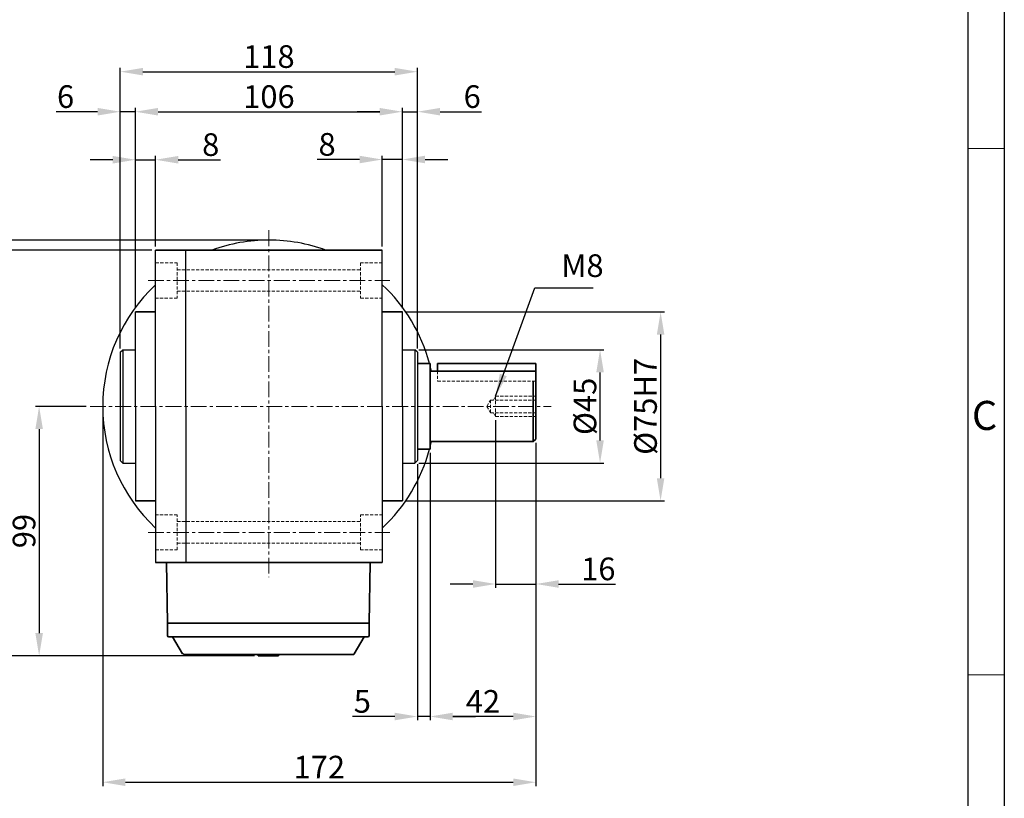
# Model space of a CAD drawing. Extents: x -215 to 6047, y -1599 to 496.
# Drawn here: x 5656 to 6047, y -1420 to -1111 of the extents above; entities that cross this region are included whole.
import ezdxf

# ---------------------------------------------------------------- set-up
doc = ezdxf.new("R2010")
doc.units = 0
doc.header["$LTSCALE"] = 5
doc.header["$MEASUREMENT"] = 0
doc.linetypes.add('CENTER', pattern=[2, 1.25, -0.25, 0.25, -0.25])
doc.linetypes.add('HIDDEN', pattern=[0.375, 0.25, -0.125])
doc.layers.get('0').update_dxf_attribs({"color": 3, "linetype": 'CONTINUOUS', "lineweight": 35})
doc.layers.get('Defpoints').update_dxf_attribs({"linetype": 'CONTINUOUS'})
for name, color, linetype, lineweight in [('CENTER', 1, 'CENTER', 15), ('DIM', 2, 'CONTINUOUS', 18), ('HIDDEN', 2, 'HIDDEN', 15), ('THIN', 6, 'CONTINUOUS', 15)]:
    doc.layers.add(name, color=color, linetype=linetype, lineweight=lineweight)
for name, color, linetype in [('LOGO', 5, 'CONTINUOUS'), ('NEEDLE', 2, 'CONTINUOUS'), ('OUTLINE', 5, 'CONTINUOUS')]:
    doc.layers.add(name, color=color, linetype=linetype)
doc.styles.add('DIM', font='romans.shx', dxfattribs={"width": 0.8})
doc.styles.get("Standard").update_dxf_attribs({"font": 'romans.shx', "width": 0.8})
doc.dimstyles.new('삼양_A3', dxfattribs={"dimtxt": 3, "dimasz": 2.5, "dimexe": 0.5, "dimexo": 0.5, "dimgap": 1, "dimtad": 1, "dimdec": 1, "dimdsep": 46, "dimtxsty": 'DIM', "dimcen": 0, "dimclrd": 2, "dimclre": 2, "dimclrt": 2, "dimadec": 3, "dimazin": 2, "dimtfac": 1, "dimtdec": 1, "dimtix": 1, "dimtmove": 0, "dimatfit": 3, "dimfxl": 0, "dimtolj": 1, "dimtzin": 0, "dimarcsym": 0})

# ---------------------------------------------------------------- blocks, each defined once
blk = doc.blocks.new('*D193')
at = {"layer": 'Defpoints', "color": 0, "ltscale": 2}
for p in [(5813.93, -1132.08), (5695.93, -1243.42), (5813.93, -1243.42)]:
    blk.add_point(p, dxfattribs=at)
at = {"layer": 'DIM', "color": 2, "lineweight": -2, "ltscale": 2}
for p, q in [((5695.93, -1241.92), (5695.93, -1130.58)), ((5704.93, -1132.08), (5804.93, -1132.08)), ((5813.93, -1241.92), (5813.93, -1130.58))]:
    blk.add_line(p, q, dxfattribs=at)
at = {"layer": 'DIM', "color": 2, "ltscale": 2}
for points in [[(5704.93, -1130.58), (5704.93, -1133.58), (5695.93, -1132.08)], [(5804.93, -1130.58), (5804.93, -1133.58), (5813.93, -1132.08)]]:
    blk.add_solid(points, dxfattribs=at)
at = {"layer": 'DIM', "color": 2, "ltscale": 2, "insert": (5754.93, -1126.08), "char_height": 9, "attachment_point": 5, "style": 'DIM'}
blk.add_mtext('\\A1;118', dxfattribs=at)
blk = doc.blocks.new('*D194')
at = {"layer": 'Defpoints', "color": 0, "ltscale": 2}
for p in [(5701.93, -1147.97), (5695.93, -1216.47), (5701.93, -1227.42)]:
    blk.add_point(p, dxfattribs=at)
at = {"layer": 'DIM', "color": 2, "lineweight": -2, "ltscale": 2}
for p, q in [((5686.93, -1147.97), (5670.47, -1147.97)), ((5695.93, -1214.97), (5695.93, -1146.47)), ((5701.93, -1147.97), (5695.93, -1147.97)), ((5701.93, -1225.92), (5701.93, -1146.47)), ((5710.93, -1147.97), (5719.93, -1147.97))]:
    blk.add_line(p, q, dxfattribs=at)
at = {"layer": 'DIM', "color": 2, "ltscale": 2}
for points in [[(5686.93, -1146.47), (5686.93, -1149.47), (5695.93, -1147.97)], [(5710.93, -1146.47), (5710.93, -1149.47), (5701.93, -1147.97)]]:
    blk.add_solid(points, dxfattribs=at)
at = {"layer": 'DIM', "color": 2, "ltscale": 2, "insert": (5674.2, -1141.97), "char_height": 9, "attachment_point": 5, "style": 'DIM'}
blk.add_mtext('\\A1;6', dxfattribs=at)
blk = doc.blocks.new('*D195')
at = {"layer": 'Defpoints', "color": 0, "ltscale": 2}
for p in [(5807.93, -1147.97), (5701.93, -1191.12), (5807.93, -1227.42)]:
    blk.add_point(p, dxfattribs=at)
at = {"layer": 'DIM', "color": 2, "lineweight": -2, "ltscale": 2}
for p, q in [((5701.93, -1189.62), (5701.93, -1146.47)), ((5710.93, -1147.97), (5798.93, -1147.97)), ((5807.93, -1225.92), (5807.93, -1146.47))]:
    blk.add_line(p, q, dxfattribs=at)
at = {"layer": 'DIM', "color": 2, "ltscale": 2}
for points in [[(5710.93, -1146.47), (5710.93, -1149.47), (5701.93, -1147.97)], [(5798.93, -1146.47), (5798.93, -1149.47), (5807.93, -1147.97)]]:
    blk.add_solid(points, dxfattribs=at)
at = {"layer": 'DIM', "color": 2, "ltscale": 2, "insert": (5754.93, -1141.97), "char_height": 9, "attachment_point": 5, "style": 'DIM'}
blk.add_mtext('\\A1;106', dxfattribs=at)
blk = doc.blocks.new('*D196')
at = {"layer": 'Defpoints', "color": 0, "ltscale": 2}
for p in [(5813.93, -1147.97), (5807.93, -1227.42), (5813.93, -1243.42)]:
    blk.add_point(p, dxfattribs=at)
at = {"layer": 'DIM', "color": 2, "lineweight": -2, "ltscale": 2}
for p, q in [((5798.93, -1147.97), (5789.93, -1147.97)), ((5807.93, -1225.92), (5807.93, -1146.47)), ((5807.93, -1147.97), (5813.93, -1147.97)), ((5813.93, -1241.92), (5813.93, -1146.47)), ((5822.93, -1147.97), (5839.39, -1147.97))]:
    blk.add_line(p, q, dxfattribs=at)
at = {"layer": 'DIM', "color": 2, "ltscale": 2}
for points in [[(5798.93, -1146.47), (5798.93, -1149.47), (5807.93, -1147.97)], [(5822.93, -1146.47), (5822.93, -1149.47), (5813.93, -1147.97)]]:
    blk.add_solid(points, dxfattribs=at)
at = {"layer": 'DIM', "color": 2, "ltscale": 2, "insert": (5835.66, -1141.97), "char_height": 9, "attachment_point": 5, "style": 'DIM'}
blk.add_mtext('\\A1;6', dxfattribs=at)
blk = doc.blocks.new('*D197')
at = {"layer": 'Defpoints', "color": 0, "ltscale": 2}
for p in [(5709.93, -1167.03), (5709.93, -1202.92), (5701.93, -1208.93)]:
    blk.add_point(p, dxfattribs=at)
at = {"layer": 'DIM', "color": 2, "lineweight": -2, "ltscale": 2}
for p, q in [((5692.93, -1167.03), (5683.93, -1167.03)), ((5701.93, -1207.43), (5701.93, -1165.53)), ((5701.93, -1167.03), (5709.93, -1167.03)), ((5709.93, -1201.42), (5709.93, -1165.53)), ((5718.93, -1167.03), (5735.73, -1167.03))]:
    blk.add_line(p, q, dxfattribs=at)
at = {"layer": 'DIM', "color": 2, "ltscale": 2}
for points in [[(5692.93, -1165.53), (5692.93, -1168.53), (5701.93, -1167.03)], [(5718.93, -1165.53), (5718.93, -1168.53), (5709.93, -1167.03)]]:
    blk.add_solid(points, dxfattribs=at)
at = {"layer": 'DIM', "color": 2, "ltscale": 2, "insert": (5731.83, -1161.03), "char_height": 9, "attachment_point": 5, "style": 'DIM'}
blk.add_mtext('\\A1;8', dxfattribs=at)
blk = doc.blocks.new('*D198')
at = {"layer": 'Defpoints', "color": 0, "ltscale": 2}
for p in [(5812.93, -1242.42), (5886.43, -1242.42), (5812.93, -1287.42)]:
    blk.add_point(p, dxfattribs=at)
at = {"layer": 'DIM', "color": 2, "lineweight": -2, "ltscale": 2}
for p, q in [((5814.43, -1242.42), (5887.93, -1242.42)), ((5886.43, -1278.42), (5886.43, -1251.42)), ((5814.43, -1287.42), (5887.93, -1287.42))]:
    blk.add_line(p, q, dxfattribs=at)
at = {"layer": 'DIM', "color": 2, "ltscale": 2}
for points in [[(5884.93, -1251.42), (5887.93, -1251.42), (5886.43, -1242.42)], [(5884.93, -1278.42), (5887.93, -1278.42), (5886.43, -1287.42)]]:
    blk.add_solid(points, dxfattribs=at)
at = {"layer": 'DIM', "color": 2, "ltscale": 2, "insert": (5880.43, -1264.92), "char_height": 9, "attachment_point": 5, "rotation": 90, "style": 'DIM'}
blk.add_mtext('\\A1;%%C45', dxfattribs=at)
blk = doc.blocks.new('*D199')
at = {"layer": 'Defpoints', "color": 0, "ltscale": 2}
for p in [(5807.93, -1227.42), (5807.93, -1302.42), (5910.47, -1302.42)]:
    blk.add_point(p, dxfattribs=at)
at = {"layer": 'DIM', "color": 2, "lineweight": -2, "ltscale": 2}
for p, q in [((5809.43, -1227.42), (5911.97, -1227.42)), ((5910.47, -1236.42), (5910.47, -1293.42)), ((5809.43, -1302.42), (5911.97, -1302.42))]:
    blk.add_line(p, q, dxfattribs=at)
at = {"layer": 'DIM', "color": 2, "ltscale": 2}
for points in [[(5908.97, -1236.42), (5911.97, -1236.42), (5910.47, -1227.42)], [(5908.97, -1293.42), (5911.97, -1293.42), (5910.47, -1302.42)]]:
    blk.add_solid(points, dxfattribs=at)
at = {"layer": 'DIM', "color": 2, "ltscale": 2, "insert": (5904.47, -1264.92), "char_height": 9, "attachment_point": 5, "rotation": 90, "style": 'DIM'}
blk.add_mtext('\\A1;%%C75H7', dxfattribs=at)
blk = doc.blocks.new('*D201')
at = {"layer": 'Defpoints', "color": 0, "ltscale": 2}
for p in [(5860.93, -1277.92), (5818.93, -1281.92), (5818.93, -1388.01)]:
    blk.add_point(p, dxfattribs=at)
at = {"layer": 'DIM', "color": 2, "lineweight": -2, "ltscale": 2}
for p, q in [((5860.93, -1279.42), (5860.93, -1389.51)), ((5818.93, -1283.42), (5818.93, -1389.51)), ((5851.93, -1388.01), (5827.93, -1388.01))]:
    blk.add_line(p, q, dxfattribs=at)
at = {"layer": 'DIM', "color": 2, "ltscale": 2}
for points in [[(5827.93, -1386.51), (5827.93, -1389.51), (5818.93, -1388.01)], [(5851.93, -1386.51), (5851.93, -1389.51), (5860.93, -1388.01)]]:
    blk.add_solid(points, dxfattribs=at)
at = {"layer": 'DIM', "color": 2, "ltscale": 2, "insert": (5839.93, -1382.01), "char_height": 9, "attachment_point": 5, "style": 'DIM'}
blk.add_mtext('\\A1;42', dxfattribs=at)
blk = doc.blocks.new('*D202')
at = {"layer": 'Defpoints', "color": 0, "ltscale": 2}
for p in [(5818.93, -1281.92), (5813.93, -1286.42), (5818.93, -1388.01)]:
    blk.add_point(p, dxfattribs=at)
at = {"layer": 'DIM', "color": 2, "lineweight": -2, "ltscale": 2}
for p, q in [((5818.93, -1283.42), (5818.93, -1389.51)), ((5813.93, -1287.92), (5813.93, -1389.51)), ((5804.93, -1388.01), (5788.13, -1388.01)), ((5818.93, -1388.01), (5813.93, -1388.01)), ((5827.93, -1388.01), (5836.93, -1388.01))]:
    blk.add_line(p, q, dxfattribs=at)
at = {"layer": 'DIM', "color": 2, "ltscale": 2}
for points in [[(5804.93, -1386.51), (5804.93, -1389.51), (5813.93, -1388.01)], [(5827.93, -1386.51), (5827.93, -1389.51), (5818.93, -1388.01)]]:
    blk.add_solid(points, dxfattribs=at)
at = {"layer": 'DIM', "color": 2, "ltscale": 2, "insert": (5792.03, -1382.01), "char_height": 9, "attachment_point": 5, "style": 'DIM'}
blk.add_mtext('\\A1;5', dxfattribs=at)
blk = doc.blocks.new('*D203')
at = {"layer": 'Defpoints', "color": 0, "ltscale": 2}
for p in [(5844.93, -1268.92), (5860.93, -1277.92), (5860.93, -1335.42)]:
    blk.add_point(p, dxfattribs=at)
at = {"layer": 'DIM', "color": 2, "lineweight": -2, "ltscale": 2}
for p, q in [((5844.93, -1270.42), (5844.93, -1336.92)), ((5860.93, -1279.42), (5860.93, -1336.92)), ((5835.93, -1335.42), (5826.93, -1335.42)), ((5844.93, -1335.42), (5860.93, -1335.42)), ((5869.93, -1335.42), (5892.56, -1335.42))]:
    blk.add_line(p, q, dxfattribs=at)
at = {"layer": 'DIM', "color": 2, "ltscale": 2}
for points in [[(5835.93, -1333.92), (5835.93, -1336.92), (5844.93, -1335.42)], [(5869.93, -1333.92), (5869.93, -1336.92), (5860.93, -1335.42)]]:
    blk.add_solid(points, dxfattribs=at)
at = {"layer": 'DIM', "color": 2, "ltscale": 2, "insert": (5885.74, -1329.42), "char_height": 9, "attachment_point": 5, "style": 'DIM'}
blk.add_mtext('\\A1;16', dxfattribs=at)
blk = doc.blocks.new('*D204')
at = {"layer": 'Defpoints', "color": 0, "ltscale": 2}
for p in [(5807.93, -1166.94), (5799.93, -1202.92), (5807.93, -1227.42)]:
    blk.add_point(p, dxfattribs=at)
at = {"layer": 'DIM', "color": 2, "lineweight": -2, "ltscale": 2}
for p, q in [((5790.93, -1166.94), (5774.13, -1166.94)), ((5799.93, -1201.42), (5799.93, -1165.44)), ((5807.93, -1166.94), (5799.93, -1166.94)), ((5807.93, -1225.92), (5807.93, -1165.44)), ((5816.93, -1166.94), (5825.93, -1166.94))]:
    blk.add_line(p, q, dxfattribs=at)
at = {"layer": 'DIM', "color": 2, "ltscale": 2}
for points in [[(5790.93, -1165.44), (5790.93, -1168.44), (5799.93, -1166.94)], [(5816.93, -1165.44), (5816.93, -1168.44), (5807.93, -1166.94)]]:
    blk.add_solid(points, dxfattribs=at)
at = {"layer": 'DIM', "color": 2, "ltscale": 2, "insert": (5778.03, -1160.94), "char_height": 9, "attachment_point": 5, "style": 'DIM'}
blk.add_mtext('\\A1;8', dxfattribs=at)
blk = doc.blocks.new('*D205')
at = {"layer": 'Defpoints', "color": 0, "ltscale": 2}
for p in [(5688.93, -1264.92), (5860.93, -1277.92), (5860.93, -1414.1)]:
    blk.add_point(p, dxfattribs=at)
at = {"layer": 'DIM', "color": 2, "lineweight": -2, "ltscale": 2}
for p, q in [((5688.93, -1266.42), (5688.93, -1415.6)), ((5860.93, -1279.42), (5860.93, -1415.6)), ((5697.93, -1414.1), (5851.93, -1414.1))]:
    blk.add_line(p, q, dxfattribs=at)
at = {"layer": 'DIM', "color": 2, "ltscale": 2}
for points in [[(5697.93, -1412.6), (5697.93, -1415.6), (5688.93, -1414.1)], [(5851.93, -1412.6), (5851.93, -1415.6), (5860.93, -1414.1)]]:
    blk.add_solid(points, dxfattribs=at)
at = {"layer": 'DIM', "color": 2, "ltscale": 2, "insert": (5774.93, -1408.1), "char_height": 9, "attachment_point": 5, "style": 'DIM'}
blk.add_mtext('\\A1;172', dxfattribs=at)
blk = doc.blocks.new('*D206')
at = {"layer": 'Defpoints', "color": 0, "ltscale": 2}
for p in [(5683.93, -1264.92), (5663.69, -1363.92), (5750.71, -1363.92)]:
    blk.add_point(p, dxfattribs=at)
at = {"layer": 'DIM', "color": 2, "lineweight": -2, "ltscale": 2}
for p, q in [((5682.43, -1264.92), (5662.19, -1264.92)), ((5663.69, -1273.92), (5663.69, -1354.92)), ((5749.21, -1363.92), (5662.19, -1363.92))]:
    blk.add_line(p, q, dxfattribs=at)
at = {"layer": 'DIM', "color": 2, "ltscale": 2}
for points in [[(5662.19, -1273.92), (5665.19, -1273.92), (5663.69, -1264.92)], [(5662.19, -1354.92), (5665.19, -1354.92), (5663.69, -1363.92)]]:
    blk.add_solid(points, dxfattribs=at)
at = {"layer": 'DIM', "color": 2, "ltscale": 2, "insert": (5657.69, -1314.42), "char_height": 9, "attachment_point": 5, "rotation": 90, "style": 'DIM'}
blk.add_mtext('\\A1;99', dxfattribs=at)
blk = doc.blocks.new('*D207')
at = {"layer": 'Defpoints', "color": 0, "ltscale": 2}
for p in [(5754.93, -1198.92), (5618.75, -1363.92), (5750.71, -1363.92)]:
    blk.add_point(p, dxfattribs=at)
at = {"layer": 'DIM', "color": 2, "lineweight": -2, "ltscale": 2}
for p, q in [((5753.43, -1198.92), (5617.25, -1198.92)), ((5618.75, -1207.92), (5618.75, -1354.92)), ((5749.21, -1363.92), (5617.25, -1363.92))]:
    blk.add_line(p, q, dxfattribs=at)
at = {"layer": 'DIM', "color": 2, "ltscale": 2}
for points in [[(5617.25, -1207.92), (5620.25, -1207.92), (5618.75, -1198.92)], [(5617.25, -1354.92), (5620.25, -1354.92), (5618.75, -1363.92)]]:
    blk.add_solid(points, dxfattribs=at)
at = {"layer": 'DIM', "color": 2, "ltscale": 2, "insert": (5612.75, -1281.42), "char_height": 9, "attachment_point": 5, "rotation": 90, "style": 'DIM'}
blk.add_mtext('\\A1;165', dxfattribs=at)
blk = doc.blocks.new('*D217')
at = {"layer": 'Defpoints', "color": 0, "ltscale": 2}
for p in [(5709.93, -1202.92), (5642.49, -1363.92), (5750.71, -1363.92)]:
    blk.add_point(p, dxfattribs=at)
at = {"layer": 'DIM', "color": 2, "lineweight": -2, "ltscale": 2}
for p, q in [((5708.43, -1202.92), (5640.99, -1202.92)), ((5642.49, -1211.92), (5642.49, -1354.92)), ((5749.21, -1363.92), (5640.99, -1363.92))]:
    blk.add_line(p, q, dxfattribs=at)
at = {"layer": 'DIM', "color": 2, "ltscale": 2}
for points in [[(5640.99, -1211.92), (5643.99, -1211.92), (5642.49, -1202.92)], [(5640.99, -1354.92), (5643.99, -1354.92), (5642.49, -1363.92)]]:
    blk.add_solid(points, dxfattribs=at)
at = {"layer": 'DIM', "color": 2, "ltscale": 2, "insert": (5636.49, -1283.42), "char_height": 9, "attachment_point": 5, "rotation": 90, "style": 'DIM'}
blk.add_mtext('\\A1;161', dxfattribs=at)

msp = doc.modelspace()

# ---------------------------------------------------------------- linework, layer by layer
for p, q in [((5709.92950703, -1202.91739962), (5799.92950703, -1202.91739962)), ((5813.92950703, -1247.91739962), (5818.92950703, -1247.91739962)), ((5818.92950703, -1247.91739962), (5818.92950703, -1281.91739962)), ((5818.92950703, -1250.91739962), (5860.92950703, -1250.91739962)), ((5821.92950703, -1247.91739962), (5860.92950703, -1247.91739962)), ((5860.92950703, -1247.91739962), (5860.92950703, -1277.91739962)), ((5859.92950703, -1254.91739962), (5859.92950703, -1278.91739962)), ((5860.92950703, -1277.91739962), (5859.92950703, -1278.91739962)), ((5813.92950703, -1281.91739962), (5818.92950703, -1281.91739962)), ((5818.92950703, -1278.91739962), (5859.92950703, -1278.91739962)), ((5709.92950703, -1326.91739962), (5799.92950703, -1326.91739962)), ((5714.70745102, -1355.91739962), (5714.70745102, -1350.91739962)), ((5794.70745102, -1355.91739962), (5794.70745102, -1350.91739962)), ((5794.20745102, -1356.41739962), (5715.20745102, -1356.41739962)), ((5716.70745102, -1356.41739962), (5720.60456533, -1363.16739962)), ((5792.70745102, -1356.41739962), (5788.8103367, -1363.16739962)), ((5788.377324, -1363.41739962), (5721.03757803, -1363.41739962)), ((5750.70745102, -1363.91739962), (5750.70745102, -1363.41739962)), ((5758.70745102, -1363.91739962), (5750.70745102, -1363.91739962)), ((5758.70745102, -1363.91739962), (5758.70745102, -1363.41739962))]:
    msp.add_line(p, q)
at = {"ltscale": 2}
for p, q in [((5709.92950703, -1227.41739962), (5701.92950703, -1227.41739962)), ((5799.92950703, -1227.41739962), (5807.92950703, -1227.41739962)), ((5821.92950703, -1247.91739962), (5821.92950703, -1250.91739962)), ((5709.92950703, -1302.41739962), (5701.92950703, -1302.41739962)), ((5799.92950703, -1302.41739962), (5807.92950703, -1302.41739962))]:
    msp.add_line(p, q, dxfattribs=at)
at = {"color": 3}
for p, q in [((5714.70745102, -1350.91739962), (5714.2460094, -1326.91739962)), ((5794.70745102, -1350.91739962), (5795.16889263, -1326.91739962)), ((5794.70745102, -1350.91739962), (5714.70745102, -1350.91739962))]:
    msp.add_line(p, q, dxfattribs=at)
for centre, start, end in [((5715.20745102, -1355.91739962), 180, 270), ((5715.20745102, -1355.91739962), 180, 270), ((5794.20745102, -1355.91739962), 270, 0), ((5721.03757803, -1362.69534361), 210, 270), ((5788.377324, -1362.91739962), 270, 330)]:
    msp.add_arc(centre, 0.5, start, end)
at = {"layer": 'CENTER'}
for p, q in [((5754.92950703, -1195.02268583), (5754.92950703, -1332.75180276)), ((5706.92950703, -1214.91739962), (5802.92950703, -1214.91739962)), ((5683.92950703, -1264.91739962), (5866.95048042, -1264.91739962)), ((5706.92950703, -1314.91739962), (5802.92950703, -1314.91739962))]:
    msp.add_line(p, q, dxfattribs=at)
at = {"layer": 'DIM'}
for p, q in [((6032.64640539, -1162.50759542), (6046.9498384, -1162.50759542)), ((6032.64640539, -1371.52669467), (6046.9498384, -1371.52669467))]:
    msp.add_line(p, q, dxfattribs=at)
at = {"layer": 'HIDDEN'}
for p, q in [((5709.92950703, -1207.91739962), (5718.52950741, -1207.91739962)), ((5718.52950741, -1207.91739962), (5718.52950741, -1221.91739962)), ((5799.92950703, -1207.91739962), (5791.32950665, -1207.91739962)), ((5791.32950665, -1207.91739962), (5791.32950665, -1221.91739962)), ((5718.52950741, -1210.66739962), (5791.32950665, -1210.66739962)), ((5718.52950741, -1219.16739962), (5791.32950665, -1219.16739962)), ((5718.52950741, -1221.91739962), (5709.92950703, -1221.91739962)), ((5791.32950665, -1221.91739962), (5799.92950703, -1221.91739962)), ((5821.92950703, -1250.91739962), (5821.92950703, -1254.91739962)), ((5821.92950703, -1254.91739962), (5860.92950703, -1254.91739962)), ((5841.48613135, -1264.91739962), (5842.92950703, -1262.41739962)), ((5842.92950703, -1262.41739962), (5860.92950703, -1262.41739962)), ((5842.92950703, -1262.41739962), (5842.92950703, -1264.91739962)), ((5844.06348162, -1262.41739962), (5844.92950703, -1260.91739962)), ((5844.92950703, -1260.91739962), (5860.92950703, -1260.91739962)), ((5844.92950703, -1260.91739962), (5844.92950703, -1264.91739962)), ((5841.48613135, -1264.91739962), (5842.92950703, -1267.41739962)), ((5842.92950703, -1267.41739962), (5842.92950703, -1264.91739962)), ((5844.92950703, -1268.91739962), (5844.92950703, -1264.91739962)), ((5842.92950703, -1267.41739962), (5860.92950703, -1267.41739962)), ((5844.06348162, -1267.41739962), (5844.92950703, -1268.91739962)), ((5844.92950703, -1268.91739962), (5860.92950703, -1268.91739962)), ((5718.52950741, -1307.91739962), (5709.92950703, -1307.91739962)), ((5718.52950741, -1321.91739962), (5718.52950741, -1307.91739962)), ((5791.32950665, -1321.91739962), (5791.32950665, -1307.91739962)), ((5791.32950665, -1307.91739962), (5799.92950703, -1307.91739962)), ((5718.52950741, -1310.66739962), (5791.32950665, -1310.66739962)), ((5718.52950741, -1319.16739962), (5791.32950665, -1319.16739962)), ((5709.92950703, -1321.91739962), (5718.52950741, -1321.91739962)), ((5799.92950703, -1321.91739962), (5791.32950665, -1321.91739962))]:
    msp.add_line(p, q, dxfattribs=at)
at = {"layer": 'LOGO'}
msp.add_line((6032.64640539, -1580.54579392), (6032.64640539, -744.46939692), dxfattribs=at)
at = {"layer": 'NEEDLE'}
for p, q in [((6046.9498384, -726.61980818), (6046.9498384, -1598.74930391)), ((5696.92950703, -1242.41739962), (5696.92950703, -1287.41739962)), ((5812.92950703, -1242.41739962), (5812.92950703, -1287.41739962))]:
    msp.add_line(p, q, dxfattribs=at)
at = {"layer": 'OUTLINE', "color": 3, "ltscale": 2}
for p, q in [((5709.92950703, -1264.91739962), (5709.92950703, -1202.91739962)), ((5721.92950703, -1264.91739962), (5721.92950703, -1202.91739962)), ((5799.92950703, -1264.91739962), (5799.92950703, -1202.91739962)), ((5701.92950703, -1264.91739962), (5701.92950703, -1227.41739962)), ((5807.92950703, -1264.91739962), (5807.92950703, -1227.41739962)), ((5695.92950703, -1243.41739962), (5696.92950703, -1242.41739962)), ((5696.92950703, -1242.41739962), (5701.92950703, -1242.41739962)), ((5807.92950703, -1242.41739962), (5812.92950703, -1242.41739962)), ((5813.92950703, -1243.41739962), (5812.92950703, -1242.41739962)), ((5695.92950703, -1243.41739962), (5695.92950703, -1286.41739962)), ((5813.92950703, -1243.41739962), (5813.92950703, -1286.41739962)), ((5701.92950703, -1264.91739962), (5701.92950703, -1302.41739962)), ((5709.92950703, -1264.91739962), (5709.92950703, -1326.91739962)), ((5721.92950703, -1264.91739962), (5721.92950703, -1326.91739962)), ((5799.92950703, -1264.91739962), (5799.92950703, -1326.91739962)), ((5807.92950703, -1264.91739962), (5807.92950703, -1302.41739962)), ((5695.92950703, -1286.41739962), (5696.92950703, -1287.41739962)), ((5696.92950703, -1287.41739962), (5701.92950703, -1287.41739962)), ((5807.92950703, -1287.41739962), (5812.92950703, -1287.41739962)), ((5813.92950703, -1286.41739962), (5812.92950703, -1287.41739962))]:
    msp.add_line(p, q, dxfattribs=at)
for start, end in [(90, 110.0499757242), (69.9500242758, 90), (132.9858860802, 227.0141139198), (14.9262646615, 47.0141139198), (12.2466897273, 14.1411102339), (312.9858860802, 345.0737353385), (345.8588897661, 347.7533102727)]:
    msp.add_arc((5754.92950703, -1264.91739962), 66, start, end, dxfattribs=at)

# ---------------------------------------------------------------- texts
at = {"layer": 'DIM', "ltscale": 2, "insert": (5871.04770403, -1216.38476787), "char_height": 9, "attachment_point": 7, "style": 'DIM'}
msp.add_mtext('M8', dxfattribs=at)
at = {"layer": 'THIN'}
msp.add_text('C', height=11.52, dxfattribs=at).set_placement((6034.09688538, -1274.2691079))

# ---------------------------------------------------------------- dimensions: what is measured, and where the dimension line sits
at = {"layer": 'DIM', "ltscale": 2}
for base, p1, p2, angle, picture, middle in [((5813.9295070278, -1132.0757324653), (5695.9295070278, -1243.4173996246), (5813.9295070278, -1243.4173996246), 180, '*D193', (5754.9295070278, -1126.0757324653)), ((5807.9295070278, -1147.9697210269), (5701.9295070278, -1191.1166584475), (5807.9295070278, -1227.4173996246), 180, '*D195', (5754.9295070278, -1141.9697210269)), ((5618.7537588036, -1363.9173996246), (5754.9295070278, -1198.9173996246), (5750.7074510155, -1363.9173996246), 90, '*D207', (5612.7537588036, -1281.4173996246)), ((5642.4888071887, -1363.9173996246), (5709.9295070278, -1202.9173996246), (5750.7074510155, -1363.9173996246), 90, '*D217', (5636.4888071887, -1283.4173996246)), ((5663.6876630976, -1363.9173996246), (5683.9295070278, -1264.9173996246), (5750.7074510155, -1363.9173996246), 90, '*D206', (5657.6876630976, -1314.4173996246))]:
    dim = msp.add_linear_dim(base=base, p1=p1, p2=p2, angle=angle, dimstyle='삼양_A3', override={"dimscale": 3, "dimasz": 3, "dimgap": 0.5, "dimdec": 8, "dimadec": 8, "dimtdec": 8, "dimtix": 0, "dimatfit": 0}, dxfattribs=at)
    dim.commit()
    dim.dimension.update_dxf_attribs({"geometry": picture, "text_midpoint": middle})
for base, p1, p2, picture, middle in [((5701.9295070278, -1147.9697210269), (5695.9295070278, -1216.4713274159), (5701.9295070278, -1227.4173996246), '*D194', (5674.2009355992, -1147.9697210269)), ((5813.9295070278, -1147.9697210269), (5807.9295070278, -1227.4173996246), (5813.9295070278, -1243.4173996246), '*D196', (5835.6580784564, -1147.9697210269)), ((5709.9295070278, -1167.0293668526), (5701.9295070278, -1208.9334524668), (5709.9295070278, -1202.9173996246), '*D197', (5731.8295070278, -1167.0293668526))]:
    dim = msp.add_linear_dim(base=base, p1=p1, p2=p2, angle=180, dimstyle='삼양_A3', override={"dimscale": 3, "dimasz": 3, "dimgap": 0.5, "dimdec": 8, "dimadec": 8, "dimtdec": 8, "dimtix": 0, "dimatfit": 0}, dxfattribs=at)
    dim.commit()
    dim.dimension.update_dxf_attribs({"geometry": picture, "text_midpoint": middle, "dimtype": 160})
for base, p1, p2, override, picture, middle in [((5807.92950703, -1166.93868489), (5799.92950703, -1202.91739962), (5807.92950703, -1227.41739962), {"dimscale": 3, "dimasz": 3, "dimgap": 0.5, "dimdec": 3, "dimtdec": 3, "dimtix": 0, "dimatfit": 0}, '*D204', (5778.02950703, -1166.93868489)), ((5818.9295070278, -1388.0111961418), (5813.9295070278, -1286.4173996246), (5818.9295070278, -1281.9173996246), {"dimscale": 3, "dimasz": 3, "dimgap": 0.5, "dimdec": 8, "dimadec": 8, "dimtdec": 8, "dimtix": 0, "dimatfit": 0}, '*D202', (5792.0295070278, -1388.0111961418))]:
    dim = msp.add_linear_dim(base=base, p1=p1, p2=p2, dimstyle='삼양_A3', override=override, dxfattribs=at)
    dim.commit()
    dim.dimension.update_dxf_attribs({"geometry": picture, "text_midpoint": middle, "dimtype": 160})
for base, p1, p2, text, picture, middle in [((5910.4675872225, -1302.4173996246), (5807.9295070278, -1227.4173996246), (5807.9295070278, -1302.4173996246), '%%C<>H7', '*D199', (5904.4675872225, -1264.9173996246)), ((5886.43001529, -1242.4173996246), (5812.9295070278, -1287.4173996246), (5812.9295070278, -1242.4173996246), '%%C<>', '*D198', (5880.43001529, -1264.9173996246))]:
    dim = msp.add_linear_dim(base=base, p1=p1, p2=p2, angle=90, text=text, dimstyle='삼양_A3', override={"dimscale": 3, "dimasz": 3, "dimgap": 0.5, "dimdec": 8, "dimadec": 8, "dimtdec": 8, "dimtix": 0, "dimatfit": 0}, dxfattribs=at)
    dim.commit()
    dim.dimension.update_dxf_attribs({"geometry": picture, "text_midpoint": middle})
for base, p1, p2, picture, middle in [((5860.9295070278, -1414.1022142453), (5688.9295070278, -1264.9173996246), (5860.9295070278, -1277.9173996246), '*D205', (5774.9295070278, -1408.1022142453)), ((5860.9295070278, -1335.4173996246), (5844.9295070278, -1268.9173996246), (5860.9295070278, -1277.9173996246), '*D203', (5885.7437927421, -1329.4173996246)), ((5818.9295070278, -1388.0111961418), (5860.9295070278, -1277.9173996246), (5818.9295070278, -1281.9173996246), '*D201', (5839.9295070278, -1382.0111961418))]:
    dim = msp.add_linear_dim(base=base, p1=p1, p2=p2, dimstyle='삼양_A3', override={"dimscale": 3, "dimasz": 3, "dimgap": 0.5, "dimdec": 8, "dimadec": 8, "dimtdec": 8, "dimtix": 0, "dimatfit": 0}, dxfattribs=at)
    dim.commit()
    dim.dimension.update_dxf_attribs({"geometry": picture, "text_midpoint": middle})

# ---------------------------------------------------------------- leaders
at = {"layer": 'DIM', "ltscale": 2, "annotation_type": 0, "has_hookline": 1, "hookline_direction": 0, "text_width": 12.68571429}
msp.add_leader([(5844.92950703, -1260.91739962), (5860.54770403, -1217.88476787), (5869.54770403, -1217.88476787)], dimstyle='삼양_A3', override={"dimscale": 3, "dimasz": 3, "dimgap": 0.5, "dimdec": 8, "dimadec": 8, "dimtdec": 8, "dimtix": 0, "dimatfit": 0}, dxfattribs=at)

doc.saveas('drawing.dxf')
